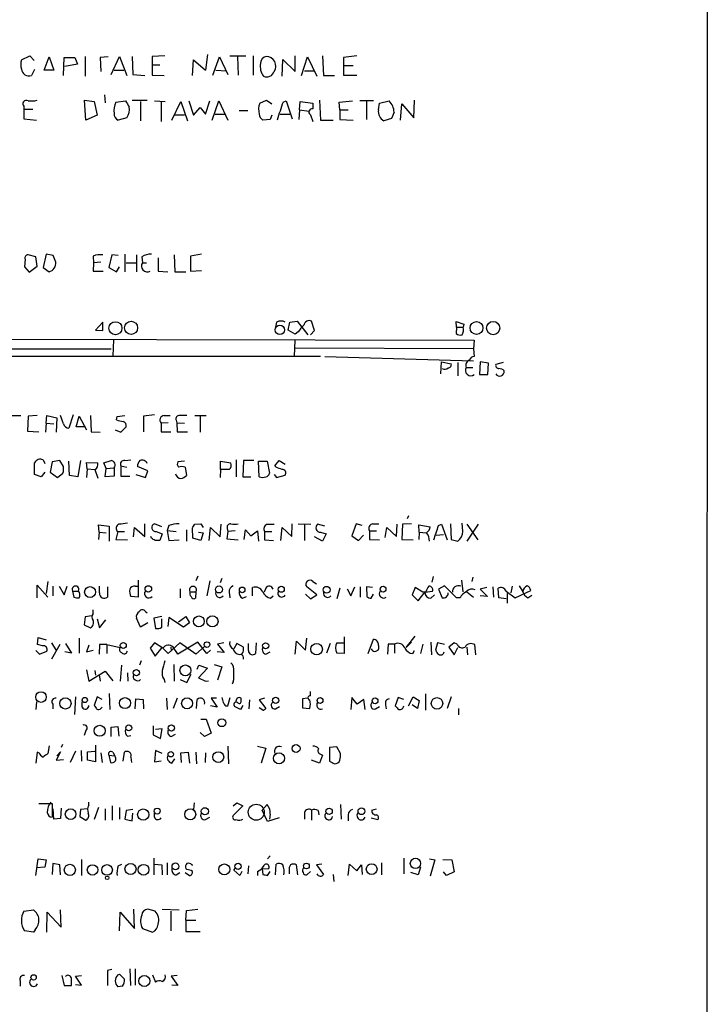
# Model space of a CAD drawing. Extents: x 1 to 1044, y 1 to 881.
# Drawn here: x 947 to 1044, y 198 to 336 of the extents above; entities that cross this region are included whole.
import ezdxf

# ---------------------------------------------------------------- set-up
doc = ezdxf.new("R2010")
doc.units = 0
doc.header["$MEASUREMENT"] = 0
doc.layers.add('MAIN', color=5, linetype='CONTINUOUS')

msp = doc.modelspace()

# ---------------------------------------------------------------- linework, layer by layer
at = {"layer": 'MAIN'}
for p, q in [((1043.432, 62.3993), (1043.6013, 862.0759)), ((946.9967, 330.4539), (948.182, 331.0466)), ((948.182, 331.0466), (948.7747, 330.3693)), ((950.214, 329.0146), (950.8913, 330.8773)), ((950.8913, 330.8773), (951.5687, 329.0146)), ((952.9233, 328.2526), (953.008, 330.7926)), ((953.008, 330.7926), (954.532, 330.7926)), ((954.532, 330.7926), (954.8707, 329.8613)), ((955.9713, 330.9619), (955.9713, 328.1679)), ((959.1887, 330.8773), (958.088, 330.7926)), ((958.088, 330.7926), (958.1727, 328.8453)), ((959.612, 328.4219), (960.7973, 330.9619)), ((960.7973, 330.9619), (961.8133, 328.2526)), ((962.5753, 330.9619), (962.66, 328.4219)), ((967.1473, 331.0466), (965.3693, 330.9619)), ((965.3693, 330.9619), (965.3693, 329.7766)), ((971.042, 328.2526), (971.2113, 330.4539)), ((971.2113, 330.4539), (972.9047, 329.0146)), ((973.1587, 331.2159), (972.9047, 329.0146)), ((973.9207, 328.3373), (974.852, 330.8773)), ((974.852, 330.8773), (976.0373, 328.4219)), ((976.2913, 331.0466), (978.5773, 331.0466)), ((977.392, 330.9619), (977.4767, 328.3373)), ((979.5933, 331.0466), (979.5933, 328.3373)), ((983.6573, 328.1679), (983.742, 330.5386)), ((983.742, 330.5386), (985.52, 328.8453)), ((985.52, 328.8453), (985.52, 331.0466)), ((986.3667, 328.2526), (987.2133, 330.8773)), ((987.2133, 330.8773), (988.568, 328.1679)), ((989.33, 331.0466), (989.4993, 328.2526)), ((994.156, 331.0466), (992.2933, 330.7926)), ((992.2933, 330.7926), (992.2933, 329.6919)), ((948.8593, 329.0993), (948.436, 328.2526)), ((951.5687, 329.0146), (950.214, 329.0146)), ((954.8707, 329.8613), (953.0927, 329.5226)), ((960.0353, 329.0146), (961.39, 329.0146)), ((965.3693, 329.7766), (966.47, 329.7766)), ((965.3693, 329.7766), (965.3693, 328.3373)), ((974.344, 329.0146), (975.7833, 328.9299)), ((986.79, 328.9299), (988.1447, 328.9299)), ((992.2933, 329.6919), (993.648, 329.6919)), ((992.2933, 329.6919), (992.2933, 328.3373)), ((962.66, 328.4219), (964.3533, 328.2526)), ((965.3693, 328.3373), (967.0627, 328.2526)), ((989.4993, 328.2526), (991.0233, 328.2526)), ((992.2933, 328.3373), (994.156, 328.3373)), ((956.056, 321.9873), (955.8867, 324.7813)), ((955.8867, 324.7813), (957.2413, 324.6119)), ((957.2413, 324.6119), (957.6647, 322.6646)), ((958.6807, 325.5433), (958.7653, 324.4426)), ((960.2893, 324.5273), (961.644, 324.6966)), ((962.5753, 324.7813), (964.692, 324.7813)), ((963.7607, 324.6119), (963.7607, 321.9026)), ((965.708, 324.6966), (967.232, 324.6119)), ((966.6393, 324.6119), (966.6393, 321.8179)), ((968.1633, 321.9873), (969.4333, 324.6119)), ((969.4333, 324.6119), (970.3647, 321.9026)), ((970.534, 324.6966), (971.2113, 322.6646)), ((972.9047, 322.8339), (973.4973, 324.6966)), ((973.836, 321.9873), (974.7673, 324.6966)), ((974.7673, 324.6966), (976.0373, 321.9873)), ((980.5247, 324.3579), (981.456, 324.7813)), ((981.456, 324.7813), (982.218, 324.2733)), ((983.8267, 324.5273), (984.25, 324.6966)), ((984.25, 324.6966), (985.0967, 322.1566)), ((986.1127, 323.4266), (986.1973, 324.6119)), ((986.1973, 324.6119), (987.9753, 324.3579)), ((987.9753, 324.3579), (987.9753, 323.5959)), ((988.9067, 324.7813), (989.076, 321.9873)), ((991.7007, 324.5273), (993.5633, 324.6966)), ((991.7853, 323.4266), (991.7007, 324.5273)), ((996.5267, 324.6966), (994.5793, 324.6966)), ((995.5107, 324.6119), (995.5107, 322.0719)), ((997.204, 323.4266), (997.3733, 324.3579)), ((997.3733, 324.3579), (998.728, 324.6966)), ((1002.1993, 322.3259), (1002.284, 324.7813)), ((947.3353, 323.9346), (947.3353, 323.5113)), ((947.3353, 323.5113), (948.6053, 323.5113)), ((947.3353, 323.5113), (947.3353, 322.1566)), ((971.2113, 322.6646), (972.1427, 323.7653)), ((972.1427, 323.7653), (972.9047, 322.8339)), ((977.646, 323.3419), (978.8313, 323.3419)), ((986.1127, 323.4266), (986.028, 322.0719)), ((986.1127, 323.4266), (987.4673, 323.2573)), ((991.7853, 323.4266), (991.7853, 322.0719)), ((991.7853, 323.4266), (992.9707, 323.4266)), ((999.4053, 323.0879), (999.0667, 322.2413)), ((1000.3367, 321.9873), (1000.506, 324.2733)), ((1000.506, 324.2733), (1002.1993, 322.3259)), ((947.3353, 322.1566), (949.1133, 321.9873)), ((957.6647, 322.6646), (956.056, 321.9873)), ((961.8133, 322.3259), (960.628, 321.9873)), ((968.4173, 322.7493), (969.9413, 322.7493)), ((974.2593, 322.8339), (975.614, 322.8339)), ((981.964, 322.0719), (980.948, 321.9873)), ((982.218, 322.6646), (981.964, 322.0719)), ((983.4033, 322.8339), (984.758, 322.8339)), ((987.6367, 322.7493), (987.9753, 321.8179)), ((989.076, 321.9873), (990.854, 321.9873)), ((991.7853, 322.0719), (993.648, 321.9873)), ((999.0667, 322.2413), (997.966, 321.9026)), ((947.5047, 302.4293), (947.42, 301.3286)), ((949.0287, 302.7679), (947.928, 303.0219)), ((949.198, 301.4133), (949.0287, 302.7679)), ((950.468, 303.1066), (950.0447, 301.2439)), ((951.484, 302.9373), (950.468, 303.1066)), ((951.8227, 302.0059), (951.484, 302.9373)), ((957.072, 302.8526), (957.1567, 301.9213)), ((959.6967, 303.0219), (959.2733, 301.2439)), ((960.628, 302.9373), (959.6967, 303.0219)), ((961.5593, 303.1066), (961.5593, 300.6513)), ((963.168, 303.0219), (963.168, 300.6513)), ((963.93, 302.7679), (964.0147, 301.9213)), ((966.216, 302.5986), (966.216, 300.7359)), ((968.502, 303.0219), (968.5867, 300.6513)), ((972.312, 303.1066), (970.788, 302.8526)), ((970.788, 302.8526), (970.788, 300.7359)), ((947.42, 301.3286), (948.0973, 300.5666)), ((948.0973, 300.5666), (949.198, 301.4133)), ((950.0447, 301.2439), (950.8913, 300.6513)), ((957.1567, 301.9213), (957.072, 300.7359)), ((958.1727, 302.0059), (957.1567, 301.9213)), ((959.2733, 301.2439), (960.374, 300.6513)), ((960.374, 300.6513), (960.7973, 301.3286)), ((961.7287, 301.9213), (963.0833, 301.9213)), ((964.0147, 301.9213), (964.6073, 301.9213)), ((970.788, 300.7359), (972.312, 300.8206)), ((957.072, 300.7359), (958.5113, 300.7359)), ((966.216, 300.7359), (967.5707, 300.6513)), ((968.5867, 300.6513), (970.1107, 300.6513)), ((958.4267, 293.5393), (957.4107, 292.4386)), ((958.4267, 292.3539), (958.4267, 293.5393)), ((982.8953, 293.5393), (982.726, 292.8619)), ((984.504, 292.4386), (984.758, 293.5393)), ((984.758, 293.5393), (985.774, 293.7086)), ((985.774, 293.7086), (987.298, 291.7613)), ((988.2293, 292.3539), (987.806, 293.7086)), ((1008.2107, 292.8619), (1008.126, 293.6239)), ((1008.126, 293.6239), (1009.2267, 293.2853)), ((1008.2107, 292.8619), (1008.126, 291.9306)), ((1008.2107, 292.8619), (1009.142, 292.8619)), ((1009.2267, 293.2853), (1009.142, 292.8619)), ((883.5813, 291.2533), (1010.666, 290.9993)), ((957.4107, 292.4386), (958.4267, 292.3539)), ((959.9507, 291.0839), (959.866, 288.7979)), ((985.52, 291.8459), (984.504, 292.4386)), ((985.9433, 292.1846), (985.52, 291.8459)), ((987.6367, 291.7613), (988.2293, 292.3539)), ((934.466, 289.8139), (959.612, 289.8139)), ((985.4353, 290.9993), (985.3507, 288.7133)), ((1010.5813, 289.8139), (985.52, 289.8986)), ((1010.666, 290.9993), (1010.5813, 289.8139)), ((1010.5813, 289.8139), (1010.666, 288.7133)), ((989.076, 288.7133), (883.5813, 288.7133)), ((989.6687, 288.7133), (1010.5813, 288.1206)), ((1006.0093, 286.2579), (1006.094, 287.9513)), ((1006.094, 287.9513), (1007.4487, 287.6973)), ((1008.38, 287.8666), (1008.38, 286.0039)), ((1009.5653, 287.1893), (1010.4967, 287.1893)), ((1011.5127, 287.9513), (1011.428, 286.1733)), ((1012.698, 287.7819), (1011.5127, 287.9513)), ((1012.6133, 286.1733), (1012.698, 287.7819)), ((1014.73, 287.8666), (1013.714, 287.6126)), ((1011.428, 286.1733), (1012.6133, 286.1733)), ((945.2187, 280.4159), (946.912, 280.4159)), ((947.928, 280.3313), (947.8433, 278.2146)), ((949.198, 280.4159), (947.928, 280.3313)), ((950.468, 279.3153), (950.5527, 280.4159)), ((950.5527, 280.4159), (951.992, 280.0773)), ((951.992, 280.0773), (951.9073, 278.0453)), ((952.9233, 279.2306), (952.5, 280.4159)), ((954.278, 280.5006), (953.6853, 278.6379)), ((954.7013, 278.8073), (955.1247, 280.3313)), ((955.1247, 280.3313), (956.1407, 278.3839)), ((956.7333, 280.4159), (956.818, 278.1299)), ((960.374, 279.8233), (960.4587, 280.2466)), ((960.4587, 280.2466), (961.5593, 280.4159)), ((965.708, 280.5006), (964.184, 280.3313)), ((964.184, 280.3313), (964.184, 278.1299)), ((967.0627, 280.4159), (967.9093, 280.4159)), ((971.3807, 280.4159), (972.9893, 280.4159)), ((972.1427, 280.3313), (972.1427, 278.0453)), ((950.468, 279.3153), (950.3833, 278.0453)), ((950.468, 279.3153), (951.5687, 279.2306)), ((955.802, 278.8073), (954.7013, 278.8073)), ((960.9667, 278.0453), (961.7287, 278.8073)), ((967.6553, 279.3999), (966.6393, 279.3153)), ((966.6393, 279.3153), (966.6393, 278.1299)), ((968.756, 279.7386), (968.8407, 279.3999)), ((968.8407, 279.3999), (969.9413, 279.3153)), ((968.8407, 279.3999), (968.9253, 278.1299)), ((947.8433, 278.2146), (949.452, 278.1299)), ((956.818, 278.1299), (958.088, 278.0453)), ((960.2047, 278.3839), (960.9667, 278.0453)), ((966.6393, 278.1299), (967.994, 278.1299)), ((968.9253, 278.1299), (970.3647, 278.1299)), ((948.8593, 272.1186), (948.8593, 273.7273)), ((950.0447, 274.1506), (950.2987, 273.6426)), ((951.3147, 273.8966), (951.0607, 272.4573)), ((952.4153, 274.0659), (951.3147, 273.8966)), ((952.9233, 273.2193), (952.4153, 274.0659)), ((953.77, 271.9493), (953.6853, 273.9813)), ((955.294, 274.0659), (954.9553, 271.7799)), ((956.2253, 272.8806), (956.1407, 273.8119)), ((956.1407, 273.8119), (957.7493, 273.7273)), ((958.596, 273.7273), (959.612, 274.0659)), ((958.9347, 272.9653), (958.596, 273.7273)), ((958.9347, 272.9653), (960.0353, 273.0499)), ((960.0353, 273.0499), (960.0353, 271.8646)), ((960.9667, 273.3039), (960.9667, 271.8646)), ((960.9667, 273.3039), (961.8133, 273.1346)), ((961.5593, 274.0659), (962.406, 274.1506)), ((964.7767, 272.6266), (963.3373, 273.2193)), ((969.9413, 273.9813), (969.01, 273.8966)), ((970.026, 273.1346), (970.1953, 271.9493)), ((975.0213, 272.7959), (975.0213, 273.9813)), ((975.0213, 273.9813), (976.4607, 273.7273)), ((977.2227, 274.1506), (977.2227, 271.7799)), ((978.2387, 274.0659), (978.154, 271.7799)), ((979.678, 274.0659), (978.2387, 274.0659)), ((980.44, 271.7799), (980.3553, 273.9813)), ((980.3553, 273.9813), (981.5407, 273.9813)), ((981.5407, 273.9813), (981.8793, 272.2879)), ((982.6413, 273.3039), (983.234, 274.0659)), ((982.8107, 273.1346), (982.6413, 273.3039)), ((983.234, 274.0659), (984.0807, 273.5579)), ((949.7907, 271.7799), (948.8593, 272.1186)), ((950.2987, 272.4573), (949.7907, 271.7799)), ((951.0607, 272.4573), (952.0767, 271.6953)), ((952.0767, 271.6953), (952.8387, 272.2879)), ((954.9553, 271.7799), (953.77, 271.9493)), ((956.2253, 272.8806), (956.1407, 271.6953)), ((956.2253, 272.8806), (957.326, 272.7959)), ((957.326, 272.7959), (957.7493, 271.6106)), ((958.7653, 271.7799), (958.9347, 272.9653)), ((960.0353, 271.8646), (958.7653, 271.7799)), ((960.9667, 271.8646), (962.2367, 271.8646)), ((963.0833, 272.1186), (964.438, 271.6953)), ((964.438, 271.6953), (964.7767, 272.6266)), ((975.0213, 272.7959), (974.9367, 271.6953)), ((976.2067, 272.7959), (975.0213, 272.7959)), ((978.154, 271.7799), (979.2547, 271.7799)), ((982.5567, 272.1186), (982.8953, 271.6953)), ((982.8953, 271.6953), (984.0807, 272.0339)), ((1001.4373, 266.2766), (1001.268, 265.8533)), ((957.9187, 263.9906), (957.834, 265.0066)), ((957.834, 265.0066), (959.358, 264.8373)), ((959.358, 264.8373), (959.358, 262.7206)), ((964.3533, 263.3979), (964.3533, 265.1759)), ((966.724, 264.7526), (965.708, 265.1759)), ((967.74, 264.9219), (967.486, 264.2446)), ((971.3807, 265.0913), (972.2273, 265.1759)), ((972.2273, 265.1759), (972.566, 264.6679)), ((974.9367, 263.3133), (975.106, 265.0913)), ((981.5407, 265.0913), (982.5567, 265.0913)), ((985.012, 263.3979), (985.0967, 265.1759)), ((985.9433, 265.1759), (987.7213, 265.0913)), ((986.79, 265.0066), (986.79, 262.8053)), ((989.6687, 264.8373), (988.6527, 265.0913)), ((994.0713, 265.1759), (993.4787, 263.4826)), ((994.918, 264.9219), (994.0713, 265.1759)), ((996.442, 265.1759), (997.2887, 265.1759)), ((999.744, 263.3979), (999.8287, 265.0913)), ((1000.5907, 265.0913), (1000.506, 262.9746)), ((1001.8607, 265.1759), (1000.5907, 265.0913)), ((1002.9613, 263.9906), (1002.8767, 265.0066)), ((1002.8767, 265.0066), (1004.4853, 264.7526)), ((1005.6707, 264.9219), (1006.094, 265.0913)), ((1006.094, 265.0913), (1006.856, 262.8899)), ((1007.364, 265.1759), (1007.4487, 262.9746)), ((1009.0573, 264.0753), (1008.9727, 265.2606)), ((1011.2587, 265.0913), (1009.65, 262.7206)), ((1009.65, 265.0913), (1011.174, 262.8899)), ((957.9187, 263.9906), (957.834, 262.9746)), ((957.9187, 263.9906), (958.9347, 263.9059)), ((960.5433, 264.0753), (960.2893, 262.9746)), ((960.5433, 264.0753), (961.4747, 264.0753)), ((962.7447, 263.3133), (962.914, 264.6679)), ((962.914, 264.6679), (964.3533, 263.3979)), ((965.2847, 263.1439), (965.2, 263.3979)), ((965.962, 264.0753), (966.8087, 263.7366)), ((966.8087, 263.7366), (966.47, 262.8053)), ((967.486, 264.2446), (968.756, 264.0753)), ((967.486, 264.2446), (967.74, 262.8053)), ((970.1953, 264.3293), (970.1953, 262.7206)), ((971.1267, 263.1439), (971.042, 264.5833)), ((971.8887, 263.9906), (972.566, 263.9059)), ((972.566, 263.9059), (972.2273, 262.8053)), ((973.4127, 262.8053), (973.582, 264.6679)), ((973.582, 264.6679), (974.9367, 263.3133)), ((976.0373, 264.0753), (975.868, 263.0593)), ((975.9527, 264.4986), (976.0373, 264.0753)), ((977.0533, 264.1599), (976.0373, 264.0753)), ((978.3233, 262.9746), (978.4927, 264.3293)), ((978.4927, 264.3293), (979.2547, 263.4826)), ((979.2547, 263.4826), (980.186, 264.1599)), ((980.186, 264.1599), (980.3553, 262.7206)), ((981.202, 264.0753), (981.202, 262.8899)), ((981.202, 264.0753), (982.218, 264.0753)), ((983.488, 262.8053), (983.6573, 264.6679)), ((983.6573, 264.6679), (985.012, 263.3979)), ((989.076, 263.9906), (989.838, 263.7366)), ((989.838, 263.7366), (989.33, 262.7206)), ((993.4787, 263.4826), (994.41, 262.8053)), ((994.41, 262.8053), (995.0873, 263.5673)), ((995.934, 264.1599), (995.934, 262.9746)), ((995.934, 264.1599), (996.95, 264.1599)), ((998.1353, 263.2286), (998.3893, 264.6679)), ((998.3893, 264.6679), (999.744, 263.3979)), ((1002.9613, 263.9906), (1002.8767, 262.9746)), ((1002.9613, 263.9906), (1003.9773, 263.9059)), ((1005.332, 263.5673), (1006.348, 263.6519)), ((960.2893, 262.9746), (961.898, 262.8899)), ((967.74, 262.8053), (969.1793, 262.8899)), ((972.2273, 262.8053), (971.1267, 263.1439)), ((975.868, 263.0593), (977.4767, 262.8899)), ((981.202, 262.8899), (982.472, 262.8053)), ((989.33, 262.7206), (988.2293, 263.3133)), ((995.934, 262.9746), (997.3733, 262.8899)), ((1000.506, 262.9746), (1002.1147, 262.8899)), ((1007.4487, 262.9746), (1008.38, 262.7206)), ((971.804, 257.8099), (971.55, 257.1326)), ((949.198, 254.7619), (949.198, 256.5399)), ((949.198, 256.5399), (950.722, 254.8466)), ((950.722, 257.0479), (950.468, 255.3546)), ((963.422, 257.2173), (963.422, 254.8466)), ((973.4973, 257.1326), (973.074, 255.0159)), ((975.1907, 257.4713), (974.9367, 256.8786)), ((987.9753, 257.0479), (988.4833, 256.7093)), ((1004.9087, 257.7253), (1004.7393, 256.9633)), ((1006.5173, 256.4553), (1005.6707, 255.9473)), ((1008.2107, 254.7619), (1006.5173, 256.4553)), ((1008.888, 257.2173), (1009.0573, 255.6086)), ((1010.4967, 257.6406), (1010.3273, 257.0479)), ((1017.016, 256.4553), (1017.524, 255.6086)), ((951.3993, 256.3706), (951.3993, 255.0159)), ((952.3307, 256.3706), (953.008, 255.1853)), ((953.008, 255.1853), (953.4313, 256.3706)), ((954.1933, 255.6933), (955.04, 255.6933)), ((954.1933, 255.6933), (954.3627, 254.8466)), ((958.0033, 255.4393), (958.0033, 256.3706)), ((959.104, 256.2859), (959.104, 254.8466)), ((962.9987, 256.3706), (963.3373, 256.3706)), ((969.3487, 256.0319), (969.3487, 254.7619)), ((970.7033, 255.6086), (971.55, 255.6086)), ((971.55, 255.6086), (971.4653, 254.6773)), ((976.2067, 255.5239), (976.2913, 254.7619)), ((979.5087, 255.0159), (979.5087, 256.2013)), ((981.3713, 256.1166), (981.1173, 255.5239)), ((986.9593, 255.2699), (987.6367, 254.5926)), ((988.568, 255.1853), (987.1287, 256.2859)), ((987.6367, 254.5926), (988.568, 255.1853)), ((991.7853, 256.1166), (991.362, 254.5926)), ((992.8013, 256.0319), (993.3093, 255.0159)), ((993.3093, 255.0159), (993.902, 256.2859)), ((994.664, 256.2859), (994.664, 254.8466)), ((996.3573, 256.2013), (995.5107, 256.2859)), ((995.5107, 256.2859), (995.5953, 254.9313)), ((996.188, 254.6773), (996.5267, 255.2699)), ((1002.3687, 256.2013), (1001.9453, 255.1853)), ((1001.9453, 255.1853), (1002.792, 254.3386)), ((1003.4693, 255.5239), (1002.3687, 256.2013)), ((1002.792, 254.3386), (1003.7233, 255.5239)), ((1003.8927, 255.6086), (1003.4693, 255.5239)), ((1003.7233, 255.5239), (1004.824, 255.6933)), ((1004.57, 254.6773), (1005.078, 255.1853)), ((1005.6707, 255.9473), (1006.1787, 254.7619)), ((1009.65, 255.6086), (1010.5813, 254.8466)), ((1012.444, 256.2013), (1011.5127, 255.9473)), ((1011.5127, 255.9473), (1012.5287, 254.9313)), ((1013.2907, 256.2859), (1013.3753, 254.8466)), ((1014.1373, 254.7619), (1014.0527, 256.1166)), ((1015.1533, 255.6933), (1016.4233, 254.7619)), ((1015.3227, 255.3546), (1015.3227, 253.9999)), ((1016, 256.3706), (1015.8307, 255.4393)), ((1016.4233, 254.7619), (1018.6247, 255.7779)), ((1018.2013, 254.7619), (1018.794, 255.1006)), ((963.422, 254.8466), (962.406, 254.9313)), ((978.0693, 254.6773), (978.662, 254.9313)), ((982.0487, 254.6773), (982.3873, 255.0159)), ((1008.7187, 254.7619), (1008.2107, 254.7619)), ((1012.5287, 254.9313), (1011.5127, 255.0159)), ((1015.1533, 254.5926), (1014.1373, 254.7619)), ((957.072, 252.5606), (957.072, 253.0686)), ((964.438, 252.8146), (964.692, 252.6453)), ((955.9713, 252.0526), (955.802, 250.9519)), ((955.802, 250.9519), (956.7333, 250.5286)), ((956.9027, 252.2219), (955.9713, 252.0526)), ((957.6647, 251.7986), (958.0033, 250.5286)), ((958.0033, 250.5286), (958.85, 251.6293)), ((963.7607, 250.6133), (963.168, 251.8833)), ((964.7767, 251.2059), (963.7607, 250.6133)), ((966.724, 252.1373), (965.6233, 251.8833)), ((965.6233, 251.8833), (965.8773, 250.4439)), ((966.724, 250.6133), (966.724, 251.7986)), ((967.74, 251.9679), (967.5707, 250.6979)), ((969.772, 250.6133), (967.74, 251.9679)), ((969.0947, 251.3753), (970.1107, 252.1373)), ((970.6187, 251.2059), (969.772, 250.6133)), ((970.1107, 252.1373), (970.6187, 251.2059)), ((949.2827, 248.1579), (949.3673, 249.1739)), ((949.96, 247.9886), (949.2827, 248.1579)), ((949.3673, 249.1739), (950.468, 248.8353)), ((951.23, 248.4119), (951.9073, 247.3113)), ((952.4153, 248.1579), (951.23, 246.1259)), ((953.1773, 248.3273), (954.024, 246.9726)), ((955.1247, 249.0893), (955.1247, 246.9726)), ((958.0033, 248.1579), (957.9187, 246.8033)), ((959.0193, 248.1579), (958.0033, 248.1579)), ((959.0193, 248.1579), (959.0193, 246.8879)), ((959.0193, 248.1579), (960.882, 247.7346)), ((965.708, 248.4119), (965.1153, 247.6499)), ((966.8933, 247.6499), (965.708, 248.4119)), ((969.264, 248.4119), (967.6553, 246.8879)), ((971.804, 248.4966), (969.01, 246.8033)), ((971.55, 246.8033), (969.264, 248.4119)), ((973.074, 246.8879), (971.804, 248.4966)), ((975.4447, 248.4119), (974.598, 248.2426)), ((974.598, 248.2426), (975.5293, 247.0573)), ((977.3073, 248.3273), (976.884, 247.5653)), ((978.2387, 247.8193), (977.3073, 248.3273)), ((978.916, 247.3113), (978.916, 248.3273)), ((980.0167, 248.4119), (979.932, 246.8879)), ((985.52, 246.8033), (985.6893, 248.6659)), ((985.6893, 248.6659), (986.9593, 247.3959)), ((986.9593, 247.3959), (987.1287, 249.0893)), ((990.4307, 248.3273), (989.9227, 246.9726)), ((991.362, 248.4119), (992.2933, 248.4119)), ((992.378, 249.2586), (992.378, 246.8879)), ((995.7647, 246.8879), (996.5267, 248.9199)), ((998.5587, 248.2426), (998.474, 246.8033)), ((999.49, 248.2426), (998.5587, 248.2426)), ((999.49, 248.2426), (999.49, 246.9726)), ((1001.0987, 247.7346), (1002.3687, 249.3433)), ((1001.8607, 248.4966), (1001.0987, 247.7346)), ((1003.4693, 248.2426), (1003.1307, 246.8879)), ((1004.57, 248.4966), (1004.6547, 246.7186)), ((1005.5013, 248.4119), (1005.2473, 247.3959)), ((1006.5173, 248.1579), (1005.5013, 248.4119)), ((1007.872, 248.4119), (1007.11, 247.8193)), ((1008.2953, 248.2426), (1007.872, 248.4119)), ((1010.92, 246.7186), (1010.7507, 248.1579)), ((949.0287, 247.3113), (949.5367, 246.8033)), ((949.5367, 246.8033), (950.5527, 247.2266)), ((954.024, 246.9726), (953.0927, 247.1419)), ((956.4793, 248.0733), (956.1407, 247.1419)), ((956.1407, 247.1419), (957.072, 247.3959)), ((965.1153, 247.6499), (965.7927, 246.5493)), ((965.7927, 246.5493), (966.8087, 247.7346)), ((967.6553, 246.8879), (966.8087, 247.7346)), ((967.994, 247.8193), (968.0787, 247.3113)), ((972.7353, 247.9039), (971.55, 246.8033)), ((973.582, 247.3959), (973.074, 246.8879)), ((975.5293, 247.0573), (974.5133, 247.1419)), ((978.2387, 247.4806), (978.2387, 247.8193)), ((981.3713, 246.8033), (981.964, 247.1419)), ((992.378, 246.8879), (991.362, 246.9726)), ((1002.03, 246.8879), (1002.284, 247.3113)), ((1007.11, 247.8193), (1007.872, 246.7186)), ((1007.872, 246.7186), (1008.38, 247.7346)), ((1009.65, 247.8193), (1009.7347, 246.7186)), ((963.8453, 245.8719), (963.5913, 245.2793)), ((968.4173, 245.3639), (968.502, 242.9933)), ((974.09, 245.3639), (975.1907, 245.0253)), ((956.1407, 244.6019), (956.4793, 242.9933)), ((956.4793, 242.9933), (958.7653, 244.4326)), ((957.326, 244.5173), (957.4107, 243.8399)), ((958.7653, 244.4326), (959.866, 243.0779)), ((961.0513, 245.2793), (960.882, 242.9933)), ((961.898, 244.1786), (961.9827, 242.9933)), ((970.28, 242.8239), (970.8727, 244.0093)), ((971.7193, 244.6866), (971.9733, 245.2793)), ((973.1587, 244.8559), (971.8887, 243.5013)), ((971.9733, 245.2793), (973.1587, 244.8559)), ((975.1907, 245.0253), (974.598, 243.1626)), ((957.9187, 243.9246), (958.088, 242.9933)), ((967.0627, 243.2473), (967.1473, 242.8239)), ((969.3487, 243.2473), (970.28, 242.8239)), ((971.8887, 243.5013), (972.9047, 242.9933)), ((972.9047, 242.9933), (973.328, 243.0779)), ((976.7993, 242.9086), (976.63, 242.5699)), ((959.358, 241.2999), (959.4427, 239.0139)), ((987.6367, 240.9613), (987.6367, 241.5539)), ((1003.808, 241.2153), (1003.808, 238.9293)), ((949.1133, 240.1146), (949.0287, 239.0139)), ((954.6167, 240.7919), (954.4473, 238.3366)), ((955.548, 239.3526), (955.548, 240.1146)), ((957.6647, 240.7919), (957.2413, 239.6066)), ((958.342, 240.4533), (957.6647, 240.7919)), ((962.9987, 239.0986), (963.0833, 240.5379)), ((963.0833, 240.5379), (964.0993, 240.4533)), ((964.0993, 240.4533), (964.184, 239.0986)), ((967.4013, 240.6226), (967.486, 239.0139)), ((968.9253, 240.6226), (968.3327, 239.1833)), ((971.6347, 239.1833), (971.7193, 240.4533)), ((974.4287, 240.6226), (973.6667, 240.6226)), ((973.6667, 240.6226), (974.5133, 239.3526)), ((976.0373, 239.5219), (976.376, 240.7073)), ((977.9, 240.1993), (977.9, 240.6226)), ((979.0853, 240.3686), (979.0007, 239.0986)), ((981.202, 240.6226), (980.44, 240.3686)), ((980.44, 240.3686), (981.3713, 239.1833)), ((987.2133, 240.6226), (986.536, 240.5379)), ((986.536, 240.5379), (986.536, 239.2679)), ((993.4787, 240.7073), (993.3093, 239.0139)), ((994.2407, 239.7759), (993.4787, 240.7073)), ((995.172, 240.4533), (994.2407, 239.7759)), ((995.3413, 239.0139), (995.172, 240.4533)), ((999.998, 240.7073), (999.5747, 239.5219)), ((1000.76, 240.4533), (999.998, 240.7073)), ((1001.4373, 239.5219), (1002.1147, 240.7919)), ((1002.1147, 240.7919), (1002.9613, 240.2839)), ((1002.9613, 240.2839), (1002.7073, 239.1833)), ((1007.4487, 240.7919), (1006.856, 239.1833)), ((951.3993, 239.7759), (951.3993, 239.0986)), ((958.1727, 239.1833), (958.342, 239.3526)), ((974.5133, 239.3526), (973.582, 239.5219)), ((975.6987, 239.5219), (976.0373, 239.5219)), ((977.8153, 239.0139), (976.9687, 239.4373)), ((978.154, 239.6066), (977.8153, 239.0139)), ((980.948, 238.9293), (980.44, 239.2679)), ((982.726, 239.0986), (983.3187, 239.4373)), ((986.536, 239.2679), (987.552, 239.1833)), ((996.7807, 239.0986), (997.3733, 239.4373)), ((998.22, 239.6913), (998.3047, 239.0986)), ((1002.7073, 239.1833), (1001.9453, 239.6913)), ((1008.4647, 239.1833), (1008.4647, 238.2519)), ((972.2273, 237.6593), (972.9893, 237.6593)), ((972.9893, 237.6593), (973.6667, 235.7119)), ((956.056, 236.0506), (955.802, 235.3733)), ((959.612, 236.5586), (960.5433, 236.6433)), ((959.612, 235.2039), (959.612, 236.5586)), ((960.5433, 236.6433), (960.7127, 235.2886)), ((965.5387, 236.7279), (965.5387, 235.4579)), ((966.8087, 236.3046), (965.8773, 236.2199)), ((966.5547, 234.9499), (966.8087, 236.3046)), ((972.7353, 235.2039), (972.1427, 235.7966)), ((973.6667, 235.7119), (972.7353, 235.2039)), ((961.898, 235.2886), (962.406, 235.3733)), ((965.5387, 235.4579), (966.5547, 234.9499)), ((968.0787, 235.2039), (968.6713, 235.5426)), ((949.198, 233.0026), (949.0287, 231.4786)), ((949.452, 232.9179), (949.198, 233.0026)), ((950.8913, 233.9339), (950.722, 232.8333)), ((952.5, 233.0873), (951.9073, 231.9019)), ((951.992, 232.4946), (952.5, 233.0873)), ((952.754, 234.1033), (952.5847, 233.6799)), ((954.6167, 233.1719), (953.8547, 231.5633)), ((955.3787, 233.2566), (955.4633, 231.7326)), ((956.31, 233.0873), (957.326, 233.1719)), ((956.31, 231.9019), (956.31, 233.0873)), ((957.4107, 234.0186), (957.4107, 231.6479)), ((958.1727, 232.9179), (958.342, 231.5633)), ((959.866, 233.0026), (960.12, 232.4946)), ((961.3053, 231.7326), (961.4747, 233.0026)), ((965.8773, 233.2566), (965.708, 231.6479)), ((966.8087, 232.8333), (965.8773, 233.2566)), ((969.4333, 232.9179), (970.4493, 233.0026)), ((969.518, 231.5633), (969.4333, 232.9179)), ((970.4493, 233.0026), (970.6187, 231.4786)), ((971.55, 233.0026), (971.6347, 231.3939)), ((972.9047, 232.9179), (972.82, 231.5633)), ((976.0373, 233.8493), (976.122, 231.3939)), ((980.186, 233.8493), (981.3713, 233.5953)), ((981.3713, 233.5953), (980.694, 231.4786)), ((991.362, 233.7646), (990.346, 233.6799)), ((990.346, 233.6799), (990.346, 231.7326)), ((991.87, 232.8333), (991.362, 233.7646)), ((951.9073, 231.9019), (952.9233, 231.9866)), ((957.4107, 231.6479), (956.31, 231.9019)), ((959.2733, 232.5793), (960.12, 232.4946)), ((959.2733, 232.5793), (959.5273, 231.5633)), ((962.406, 232.3253), (962.4907, 231.5633)), ((965.708, 231.6479), (966.6393, 231.8173)), ((968.1633, 231.4786), (968.5867, 232.0713)), ((988.9067, 231.4786), (987.806, 231.9019)), ((989.33, 232.5793), (988.9067, 231.4786)), ((989.076, 232.7486), (989.33, 232.5793)), ((956.4793, 225.5519), (956.4793, 225.9753)), ((949.452, 225.8059), (951.3147, 225.8059)), ((951.3147, 225.8059), (951.3147, 223.8586)), ((951.5687, 223.6046), (951.484, 225.0439)), ((952.5847, 225.1286), (952.5, 223.6893)), ((955.294, 224.9593), (955.2093, 223.9433)), ((956.31, 225.0439), (955.294, 224.9593)), ((957.834, 225.2133), (957.2413, 223.5199)), ((958.7653, 225.0439), (958.7653, 223.4353)), ((959.7813, 225.4673), (959.7813, 223.4353)), ((960.7973, 225.2133), (960.7973, 223.6046)), ((961.7287, 224.7899), (961.5593, 223.6046)), ((962.66, 224.9593), (961.7287, 224.7899)), ((971.296, 225.8906), (971.2113, 224.9593)), ((976.7993, 225.4673), (977.3073, 225.8906)), ((978.154, 225.4673), (976.7993, 224.1126)), ((977.3073, 225.8906), (978.154, 225.4673)), ((980.8633, 224.8746), (981.5407, 225.6366)), ((981.6253, 223.2659), (980.8633, 224.8746)), ((986.79, 224.5359), (986.79, 223.6046)), ((987.806, 224.8746), (987.806, 223.4353)), ((988.7373, 224.7899), (988.822, 224.1973)), ((991.87, 225.6366), (991.9547, 223.6046)), ((996.2727, 224.8746), (996.95, 225.0439)), ((952.5, 223.6893), (951.5687, 223.6046)), ((955.2093, 223.9433), (956.056, 223.4353)), ((961.5593, 223.6046), (962.5753, 223.3506)), ((962.5753, 223.3506), (962.66, 224.4513)), ((965.708, 223.8586), (965.708, 224.4513)), ((972.9047, 223.5199), (973.4973, 223.8586)), ((983.234, 223.7739), (981.6253, 223.2659)), ((981.964, 224.2819), (981.8793, 223.6046)), ((992.9707, 224.1973), (992.9707, 223.3506)), ((996.188, 223.7739), (997.1193, 223.5199)), ((949.0287, 215.6459), (949.3673, 218.0166)), ((949.3673, 218.0166), (950.468, 217.8473)), ((950.468, 217.8473), (950.2987, 216.8313)), ((955.4633, 217.9319), (955.4633, 215.6459)), ((965.6233, 218.1013), (965.6233, 215.7306)), ((981.964, 218.4399), (981.6253, 218.0166)), ((1000.76, 218.1013), (1000.76, 215.8999)), ((1004.4007, 218.0166), (1005.1627, 217.8473)), ((1005.1627, 217.8473), (1004.4853, 215.5613)), ((1006.2633, 217.9319), (1007.5333, 217.8473)), ((1007.5333, 217.8473), (1007.872, 216.1539)), ((950.2987, 216.8313), (949.1133, 216.7466)), ((951.3993, 217.3393), (951.3147, 215.8153)), ((952.4153, 217.1699), (951.3993, 217.3393)), ((952.5, 215.7306), (952.4153, 217.1699)), ((960.628, 217.0006), (961.136, 217.2546)), ((965.708, 217.2546), (966.724, 217.1699)), ((966.724, 217.1699), (966.8087, 215.7306)), ((967.486, 217.4239), (967.486, 215.7306)), ((970.28, 216.4926), (970.1107, 216.6619)), ((970.9573, 217.1699), (971.1267, 217.1699)), ((976.884, 216.4079), (977.0533, 216.6619)), ((977.7307, 215.6459), (976.884, 216.4079)), ((977.9847, 216.2386), (977.7307, 215.6459)), ((978.916, 217.0006), (978.8313, 215.8999)), ((980.186, 216.2386), (980.186, 215.6459)), ((980.8633, 216.5773), (981.7947, 216.6619)), ((980.8633, 216.5773), (980.948, 215.8153)), ((981.6253, 215.6459), (981.964, 216.2386)), ((982.726, 215.7306), (982.8107, 217.2546)), ((984.6733, 216.3233), (984.6733, 215.8999)), ((985.8587, 215.7306), (985.6893, 217.1699)), ((987.6367, 216.2386), (987.1287, 215.7306)), ((989.2453, 217.2546), (988.4833, 217.1699)), ((988.4833, 217.1699), (989.4993, 215.8153)), ((992.9707, 215.6459), (993.14, 217.2546)), ((993.14, 217.2546), (994.156, 216.3233)), ((994.156, 216.3233), (994.8333, 217.1699)), ((994.8333, 217.1699), (994.918, 215.8153)), ((997.6273, 217.4239), (997.6273, 215.7306)), ((1003.1307, 216.8313), (1002.792, 215.7306)), ((968.756, 215.7306), (969.264, 216.0693)), ((970.026, 216.0693), (970.6187, 215.6459)), ((990.854, 215.8153), (990.9387, 214.7993)), ((1002.792, 215.7306), (1001.776, 216.0693)), ((1006.7713, 215.6459), (1006.348, 216.1539)), ((1007.872, 216.1539), (1006.7713, 215.6459)), ((947.3353, 210.6506), (948.69, 210.8199)), ((952.5847, 208.3646), (952.5, 210.8199)), ((962.914, 208.1953), (962.8293, 210.9046)), ((965.7927, 210.6506), (964.7767, 210.9046)), ((966.8087, 210.9046), (969.1793, 210.8199)), ((970.1107, 209.3806), (970.1953, 210.7353)), ((970.1953, 210.7353), (971.804, 210.9046)), ((950.5527, 207.6873), (950.6373, 210.4813)), ((950.6373, 210.4813), (952.5847, 208.3646)), ((960.7973, 207.8566), (960.882, 210.4813)), ((960.882, 210.4813), (962.914, 208.1953)), ((967.994, 210.6506), (967.994, 207.8566)), ((970.1107, 209.3806), (970.1107, 207.7719)), ((970.1107, 209.3806), (971.55, 209.3806)), ((948.944, 208.0259), (948.69, 207.6873)), ((964.0147, 208.1953), (965.454, 207.6873)), ((948.69, 207.6873), (947.42, 207.8566)), ((970.1107, 207.7719), (972.1427, 207.7719)), ((959.6967, 202.4379), (959.104, 202.2686)), ((962.2367, 202.5226), (962.3213, 200.1519)), ((962.9987, 202.5226), (962.9987, 200.2366)), ((952.6693, 201.5913), (953.008, 200.1519)), ((954.6167, 201.5066), (955.4633, 201.5913)), ((955.4633, 200.2366), (954.6167, 201.5066)), ((959.104, 202.2686), (959.104, 200.1519)), ((960.5433, 201.6759), (960.7973, 201.7606)), ((960.7973, 201.7606), (961.4747, 201.0833)), ((965.454, 201.6759), (965.8773, 200.6599)), ((968.9253, 201.5913), (968.0787, 201.5066)), ((968.0787, 201.5066), (969.01, 200.1519)), ((946.8273, 200.8293), (946.8273, 200.0673)), ((953.008, 200.1519), (954.024, 200.1519)), ((954.6167, 200.3213), (955.4633, 200.2366)), ((961.2207, 200.0673), (960.5433, 199.9826)), ((969.01, 200.1519), (968.1633, 200.2366))]:
    msp.add_line(p, q, dxfattribs=at)
for centre, radius in [((960.2253, 292.7022), 0.913), ((962.4251, 292.7533), 0.9213), ((983.3572, 292.4625), 0.656), ((1011.0063, 292.7317), 0.9089), ((1013.3433, 292.7229), 0.9346), ((964.8472, 255.9917), 0.4623), ((974.7885, 255.9235), 0.4935), ((956.6563, 255.5489), 0.77), ((978.0477, 255.8646), 0.3949), ((983.5385, 255.9509), 0.427), ((989.9275, 255.8763), 0.4785), ((997.8672, 255.9689), 0.404), ((971.9525, 251.4336), 0.7649), ((973.8693, 251.4304), 0.785), ((961.3265, 248.0401), 0.4203), ((973.0888, 248.1635), 0.3916), ((981.3482, 247.9922), 0.425), ((988.5136, 247.5173), 0.8101), ((963.1618, 244.2044), 0.44), ((970.0672, 244.5302), 0.7685), ((949.7539, 240.7775), 0.749), ((953.1879, 239.8739), 0.7862), ((955.9101, 240.3611), 0.365), ((961.5694, 239.9267), 0.7777), ((970.3019, 239.8932), 0.7715), ((982.7598, 240.3027), 0.4426), ((988.9937, 240.2913), 0.4055), ((996.7409, 240.2489), 0.4023), ((1005.4411, 239.887), 0.8074), ((975.1854, 237.1614), 0.5514), ((958.0098, 236.0288), 0.7784), ((962.0931, 236.4365), 0.4183), ((968.0839, 236.4203), 0.4355), ((968.0087, 232.7215), 0.3815), ((974.6834, 232.3252), 0.7635), ((983.226, 232.1519), 0.78), ((985.6214, 233.5388), 0.5593), ((953.9197, 224.2949), 0.7539), ((964.1258, 224.2355), 0.7878), ((966.0913, 224.7206), 0.4243), ((970.7374, 224.2685), 0.7721), ((972.8057, 224.6943), 0.5089), ((980.0278, 224.566), 1.119), ((990.2678, 224.6911), 0.4525), ((994.8153, 224.7048), 0.474), ((1002.414, 217.3613), 0.7274), ((953.8123, 216.4503), 0.7833), ((957.0016, 216.4403), 0.7329), ((959.0404, 216.4422), 0.7536), ((962.3443, 216.5832), 0.779), ((964.1734, 216.4715), 0.7588), ((968.6663, 216.9384), 0.4851), ((975.5376, 216.5144), 0.7695), ((977.4726, 216.9576), 0.4375), ((987.0834, 216.9978), 0.4022), ((996.2569, 216.5559), 0.7599), ((959.0616, 215.3285), 0.2366), ((948.7145, 201.3128), 0.3795), ((964.2837, 200.8014), 0.7816)]:
    msp.add_circle(centre, radius, dxfattribs=at)
for centre, radius, start, end in [((949.2385, 329.8189), 2.33, 164.184986, 195.815014), ((982.9547, 329.565), 2.3761, 170.775528, 216.013368), ((981.6445, 329.944), 1.0352, 100.491477, 179.89484), ((981.3974, 329.5869), 1.3762, 327.3931, 87.559635), ((948.0973, 329.307), 1.1075, 186.381899, 287.808334), ((981.4983, 329.1734), 1.1081, 245.153353, 342.776761), ((947.6861, 324.2733), 0.4875, 60.253661, 223.994623), ((948.2667, 329.1818), 4.498, 265.681504, 281.949474), ((962.8447, 323.2994), 2.8351, 154.335163, 187.71911), ((1173.5912, 451.2842), 246.8725, 210.848186, 211.077349), ((982.7684, 323.4688), 2.4134, 158.383305, 195.252412), ((987.5521, 322.5797), 4.2038, 152.399904, 170.724104), ((997.1452, 323.0833), 2.2601, 0.116614, 45.54675), ((960.0776, 323.5113), 2.1019, 325.668795, 9.270515), ((987.1322, 321.3089), 4.2073, 152.412332, 170.720815), ((987.8854, 323.1409), 0.4638, 78.823319, 237.580908), ((998.6576, 323.2009), 1.471, 171.174179, 241.955924), ((960.9872, 322.8701), 0.9531, 177.08326, 247.859223), ((981.5406, 322.9186), 1.1039, 184.400696, 237.530798), ((947.9468, 302.561), 0.4613, 92.335786, 196.588605), ((958.0877, 300.2301), 2.8123, 83.076638, 111.171495), ((965.1663, 300.7017), 2.4078, 87.181443, 120.893973), ((950.6152, 301.8387), 1.2191, 283.090083, 7.883497), ((964.7052, 301.4588), 0.8311, 146.185647, 299.566172), ((983.488, 292.6079), 1.104, 57.529206, 122.470794), ((988.6522, 290.7455), 3.0674, 129.397568, 152.020577), ((987.5046, 292.9499), 0.8164, 68.334131, 168.267497), ((1007.5571, 292.5424), 1.6168, 331.110957, 11.397502), ((1008.7609, 292.9039), 1.1621, 236.882912, 280.501532), ((1010.7448, 287.9028), 0.8143, 95.553068, 158.194671), ((1006.5438, 287.6443), 0.7233, 239.684263, 311.73814), ((1007.0065, 287.5656), 0.4614, 272.33528, 16.58506), ((1010.1944, 286.7667), 0.7579, 146.108638, 308.475646), ((1010.2543, 287.4984), 0.7551, 110.592454, 204.162015), ((1014.1561, 287.4808), 0.4613, 163.399492, 267.664214), ((1014.1642, 286.0538), 0.9665, 40.484912, 91.594926), ((1014.2643, 286.5881), 0.6418, 210.965288, 8.34978), ((967.1357, 279.7561), 0.6639, 96.313504, 221.60487), ((969.2156, 279.9231), 0.4952, 84.390726, 201.872304), ((969.772, 26.4161), 254.0003, 89.885409, 90.114591), ((953.6501, 279.3788), 0.7417, 191.525044, 272.720065), ((961.4194, 281.8221), 2.2557, 242.389812, 267.100556), ((961.118, 278.9666), 0.6311, 345.380272, 72.736416), ((949.643, 273.404), 0.8478, 61.718011, 157.582369), ((950.5519, 272.9652), 2.385, 343.501866, 6.116015), ((956.9169, 273.5437), 0.8524, 298.681808, 12.438404), ((959.5743, 273.454), 0.6131, 318.76308, 86.474385), ((961.4534, 273.5368), 0.5396, 78.681738, 205.572461), ((964.3228, 273.3161), 0.9902, 130.782042, 185.60984), ((963.9724, 273.3464), 0.7782, 22.372926, 112.389346), ((969.5421, 273.57), 0.6243, 148.458631, 224.22122), ((969.5603, 271.9063), 1.3136, 69.236183, 110.759739), ((975.7126, 273.431), 0.8046, 307.882478, 21.607035), ((898.5556, 61.3066), 227.9693, 68.080517, 68.309691), ((969.545, 272.4189), 0.9, 193.86175, 262.870246), ((969.0281, 273.1525), 1.6763, 283.988163, 314.129898), ((980.9057, 273.0082), 1.3136, 249.236183, 290.759739), ((981.2865, 272.3727), 0.5988, 278.140927, 351.859073), ((983.7165, 272.3302), 0.4695, 320.86944, 97.244609), ((960.9329, 264.5325), 0.6006, 111.507351, 229.56424), ((1003.6263, -31.1208), 299.3045, 98.014144, 98.243348), ((965.9038, 264.6415), 0.5691, 110.122441, 275.868852), ((969.3995, 259.7231), 5.4572, 92.312515, 107.703514), ((844.1998, 349.52), 152.6538, 326.192749, 326.421911), ((976.4123, 264.6831), 0.4952, 84.390726, 201.872304), ((976.9687, 266.6588), 1.5675, 251.089977, 288.910024), ((981.7523, 264.4563), 0.6693, 108.429535, 214.696778), ((989.0302, 264.6047), 0.6159, 127.803995, 274.265262), ((996.5266, 264.4986), 0.6826, 97.11981, 209.750087), ((1003.385, 264.837), 1.1035, 302.461635, 355.613639), ((497.362, 433.2459), 535.4537, 341.448761, 341.677958), ((1002.4115, 262.6783), 1.9897, 1.218201, 38.096736), ((1007.3643, 264.0751), 1.693, 306.86516, 0.006769), ((880.8887, 135.9746), 152.6261, 56.200547, 56.42973), ((966.1313, 93.5054), 169.3002, 89.885375, 90.114591), ((977.1583, 255.5727), 0.9528, 112.13417, 182.935673), ((987.5661, 256.6512), 0.5699, 44.111379, 219.867361), ((1008.45, 255.6122), 0.8367, 65.021582, 186.058113), ((1018.556, 255.517), 1.036, 115.08839, 174.927737), ((1017.8138, 255.699), 0.8147, 5.557346, 68.173778), ((954.6167, 255.9163), 0.4785, 332.21915, 207.77527), ((954.3115, 255.1575), 0.9043, 334.05832, 36.333882), ((958.6583, 255.3372), 0.6628, 171.140156, 312.254501), ((963.5911, 255.6509), 1.3865, 167.655866, 211.266381), ((962.8394, 255.7598), 0.6312, 75.382563, 162.719079), ((964.9125, 255.3231), 0.6018, 142.039013, 319.380118), ((971.1267, 255.8626), 0.4937, 329.034253, 210.959776), ((971.2962, 255.397), 0.6295, 160.359033, 227.717127), ((974.8944, 255.3849), 0.5941, 157.881617, 321.602268), ((978.4784, 255.4251), 0.8524, 167.56816, 241.318192), ((979.8727, 255.0413), 1.2158, 27.81495, 107.421498), ((982.3777, 256.1822), 1.5405, 201.860807, 257.668066), ((981.8454, 255.8288), 0.5547, 12.334988, 148.740368), ((983.615, 255.3969), 0.5475, 147.52319, 327.532018), ((990.0658, 255.3869), 0.5828, 166.404851, 320.465046), ((997.9342, 255.3228), 0.6034, 142.115855, 307.884145), ((1004.5911, 255.5451), 0.8681, 181.399434, 268.607164), ((1005.5181, 255.2042), 1.675, 135.863544, 166.028469), ((1004.3644, 255.8778), 0.4952, 338.127696, 95.609274), ((1006.3358, 255.4333), 0.6895, 256.830373, 0.498573), ((1010.1579, 254.1695), 1.5563, 112.381136, 157.627074), ((1010.3515, 254.9796), 1.0069, 61.281451, 141.338414), ((1014.3914, 255.3547), 0.8338, 23.961093, 113.967373), ((1018.7803, 255.9193), 1.2941, 193.891284, 243.423069), ((954.9133, 256.3301), 1.5824, 249.637627, 277.677432), ((971.2536, 255.0018), 0.3874, 190.48609, 303.119959), ((996.247, 255.6334), 0.9579, 227.132054, 266.468811), ((957.7495, 252.0526), 0.8468, 143.136869, 216.863132), ((964.0004, 252.0668), 0.8524, 118.681808, 192.43184), ((964.0146, 252.5888), 0.4798, 28.071082, 151.923298), ((956.3947, 251.2059), 0.7572, 296.561667, 26.568435), ((966.1312, 251.3756), 0.9657, 254.75633, 307.8703), ((977.0675, 248.3344), 0.8145, 162.354751, 250.775352), ((992.547, 247.6922), 1.3864, 148.727942, 211.268526), ((996.4774, 248.1863), 0.7353, 351.160239, 86.155342), ((999.9557, 247.3296), 1.0249, 18.210441, 117.025068), ((1008.9814, 248.3839), 0.7005, 191.637168, 306.290776), ((1010.2397, 247.3232), 0.9787, 58.525199, 149.54425), ((950.0931, 247.4806), 0.5251, 331.072569, 104.681922), ((961.1924, 247.4524), 0.4195, 137.724474, 250.347095), ((961.4349, 247.3408), 0.477, 216.466295, 346.147303), ((967.6847, 247.1256), 0.9493, 46.950813, 146.475653), ((714.6483, 77.9709), 305.2937, 33.57419, 33.803352), ((977.7082, 247.7022), 0.9192, 188.565596, 282.044689), ((977.5614, 247.396), 0.6826, 299.738635, 7.11981), ((977.5614, 246.2106), 0.6826, 352.87186, 60.261365), ((979.5286, 247.3507), 0.6139, 183.679969, 311.077061), ((981.5323, 247.4383), 0.6551, 153.110319, 255.772842), ((996.7172, 247.777), 0.5699, 201.803276, 31.327573), ((1002.1494, 248.2364), 1.3537, 205.673515, 264.940065), ((1006.3482, 247.7349), 1.1519, 197.115163, 233.973724), ((1005.9641, 247.1697), 0.4694, 231.313504, 356.60487), ((1305.6277, 160.5447), 349.0698, 165.851159, 166.080342), ((975.4443, 244.5736), 1.4573, 351.090328, 45.775685), ((968.4166, 244.1785), 1.6432, 168.101285, 214.519837), ((970.3636, 244.0095), 6.5292, 350.292858, 2.970909), ((963.3329, 243.7062), 0.6274, 159.629924, 312.991239), ((951.7945, 240.1146), 0.5204, 77.480746, 220.597713), ((972.1547, 240.0058), 0.6244, 338.397936, 134.21482), ((1144.6193, 282.6921), 174.5531, 193.917671, 194.146862), ((1102.5408, 324.4585), 152.6537, 213.578079, 213.807241), ((977.2396, 239.6913), 0.3714, 65.768033, 223.155907), ((977.6381, 240.2386), 0.4648, 55.70479, 206.675288), ((977.6354, 240.1464), 0.2698, 205.577455, 11.305768), ((982.6787, 239.639), 0.5424, 133.886948, 275.002223), ((987.5944, 240.6649), 0.2993, 81.878017, 261.856362), ((985.5209, 239.776), 2.1158, 343.732105, 16.265296), ((989.1222, 239.6594), 0.5981, 141.721709, 290.331788), ((996.6441, 239.5984), 0.5181, 123.610324, 285.286154), ((998.8179, 239.9083), 0.636, 98.12628, 199.947705), ((955.9901, 239.5659), 0.4909, 205.755916, 4.755887), ((1084.399, 324.0198), 152.6259, 213.578058, 213.807262), ((957.8379, 239.4102), 0.4045, 230.386678, 325.873798), ((980.9057, 239.4795), 0.5518, 274.396316, 327.536771), ((1126.8286, 366.2678), 179.6053, 224.885409, 225.114592), ((1000.1904, 239.5758), 0.5721, 259.14965, 354.594323), ((955.8126, 236.414), 0.4373, 303.813597, 114.291068), ((962.3919, 235.9236), 0.8045, 158.38772, 232.124392), ((968.2397, 235.839), 0.6552, 153.114274, 255.774991), ((950.7644, 233.6378), 1.4969, 208.746399, 241.262154), ((959.5961, 232.7539), 0.367, 42.659093, 208.40861), ((961.848, 232.5369), 0.5968, 339.232698, 128.715279), ((983.2556, 233.1504), 0.6912, 62.693537, 207.302661), ((988.0722, 232.8638), 0.9903, 40.782042, 95.615598), ((989.1466, 233.1955), 0.4524, 135.850821, 261.022765), ((1077.3712, 63.2704), 211.6403, 126.756633, 126.985837), ((959.739, 232.0828), 0.561, 247.82875, 47.224802), ((968.3293, 232.2779), 0.8163, 158.331539, 258.267497), ((1075.3546, 400.8781), 189.3057, 243.31696, 243.546156), ((991.102, 232.1013), 0.7118, 263.651808, 343.731746), ((989.501, 232.5792), 2.3826, 343.484793, 6.122164), ((952.6794, 224.6245), 2.044, 138.635557, 182.484317), ((951.3569, 224.5782), 0.7208, 183.364127, 266.643808), ((957.5377, 224.917), 1.2342, 149.041816, 202.167779), ((980.446, 224.5511), 1.5416, 349.943796, 44.758225), ((987.425, 224.3244), 0.6692, 55.298349, 161.578587), ((988.2019, 224.0657), 0.9006, 53.524537, 116.078517), ((993.7116, 224.2325), 0.7418, 101.532613, 182.720065), ((996.8521, 224.7767), 0.5876, 170.409439, 279.590561), ((955.7175, 224.1126), 0.7572, 296.554899, 26.571819), ((966.1932, 224.0312), 0.515, 199.581978, 330.024662), ((972.808, 224.1126), 0.6006, 145.672281, 279.26626), ((977.0703, 223.8586), 0.3714, 136.854644, 294.225635), ((977.6142, 224.3772), 0.9425, 245.455419, 304.941222), ((990.2289, 224.0603), 0.5529, 134.992672, 347.783654), ((994.7839, 224.0703), 0.5962, 140.280558, 339.20327), ((996.8088, 223.8022), 0.4196, 317.723556, 70.334234), ((962.9145, 216.0269), 2.4852, 156.933398, 188.81873), ((968.8765, 216.4615), 0.7408, 164.305322, 260.638132), ((970.7034, 216.8736), 0.6294, 132.276138, 199.655661), ((970.4916, 216.7464), 0.6295, 42.282873, 109.640967), ((970.1951, 214.968), 1.527, 56.315136, 86.812677), ((970.5999, 216.1068), 0.4613, 272.335786, 16.600508), ((979.2531, 218.2727), 2.2378, 294.637627, 322.677432), ((981.4372, 216.8595), 0.4085, 331.069374, 172.062344), ((983.2022, 216.3973), 0.9425, 55.058778, 114.544581), ((981.669, 216.1965), 2.2902, 348.262224, 25.15292), ((985.6048, 216.5772), 0.9654, 142.127098, 195.246791), ((985.266, 216.1545), 1.1001, 67.369719, 112.630281), ((987.058, 216.3586), 0.5243, 132.271484, 213.48701), ((1023.6307, 385.0319), 174.5167, 255.843185, 256.0724), ((987.0609, 216.1792), 0.4537, 194.017867, 278.59446), ((989.0548, 216.0904), 0.5227, 201.371954, 328.246733), ((947.6195, 209.314), 1.8476, 315.798221, 54.592099), ((964.7978, 210.0368), 0.8681, 91.392836, 178.607164), ((949.683, 209.3235), 2.6968, 150.521538, 212.951724), ((965.8706, 209.2129), 2.1166, 156.470133, 208.736197), ((964.5295, 209.3841), 1.7888, 340.530827, 45.074742), ((964.8678, 208.9072), 1.3534, 295.665737, 354.943162), ((947.3142, 201.0621), 0.5397, 78.694232, 205.553719), ((948.7326, 200.6286), 0.5934, 129.982352, 337.960151), ((953.5558, 201.1454), 0.4687, 2.751311, 143.851304), ((700.024, 200.6599), 254.0005, 359.885409, 0.114591), ((961.4325, 200.8292), 1.2278, 136.402491, 223.594129), ((960.1616, 200.8718), 1.33, 322.779434, 9.15), ((966.5456, 201.426), 0.7304, 291.112413, 20.005221), ((966.4127, 199.9355), 0.9008, 63.921362, 126.4679)]:
    msp.add_arc(centre, radius, start, end, dxfattribs=at)

doc.saveas('drawing.dxf')
